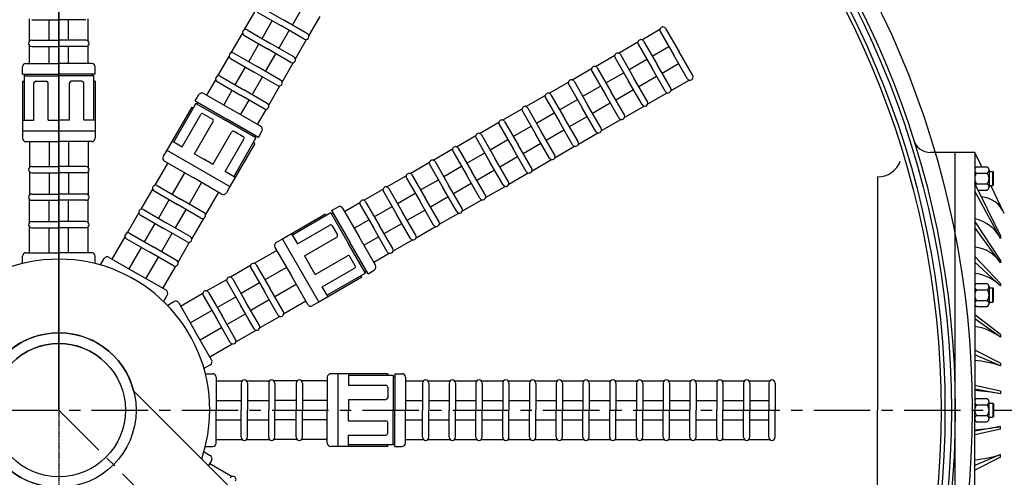
# Model space of a CAD drawing. Units: millimetres. Extents: x 391 to 12734, y -464 to 5513.
# Drawn here: x 3330 to 3885, y 1360 to 1618 of the extents above; entities that cross this region are included whole.
import ezdxf

# ---------------------------------------------------------------- set-up
doc = ezdxf.new("R2010")
doc.units = ezdxf.units.MM
doc.linetypes.add('CENTER', pattern=[2, 1.25, -0.25, 0.25, -0.25])
doc.layers.add('7', color=7, linetype='Continuous')
doc.layers.add('EJES', color=3, linetype='CENTER')

msp = doc.modelspace()

# ---------------------------------------------------------------- linework, layer by layer
at = {"ltscale": 25.4}
msp.add_circle((3352.48495, 1398.228), 37.5, dxfattribs=at)
at = {"layer": '7', "color": 7}
for p, q in [((3352.48495, 1398.228), (3352.48495, 1875.35744)), ((3465.93974, 1625.23745), (3479.14662, 1617.61245)), ((3483.90976, 1614.86245), (3489.68751, 1624.8698)), ((3335.98495, 1605.85959), (3335.98495, 1618.4656)), ((3368.98495, 1605.85959), (3368.98495, 1618.4656)), ((3457.06683, 1612.36912), (3463.36983, 1623.28624)), ((3464.18974, 1622.20636), (3477.39662, 1614.58136)), ((3493.17342, 1608.90756), (3499.47642, 1619.82469)), ((3337.23495, 1617.94034), (3352.48495, 1617.94034)), ((3346.98495, 1606.38484), (3346.98495, 1617.94034)), ((3367.73495, 1617.94034), (3352.48495, 1617.94034)), ((3357.98495, 1606.38484), (3357.98495, 1617.94034)), ((3466.85573, 1607.324), (3472.63348, 1617.33136)), ((3490.60351, 1606.95636), (3477.39662, 1614.58136)), ((3492.35351, 1609.98745), (3479.14662, 1617.61245)), ((3680.51139, 1606.66671), (3690.74976, 1612.57784)), ((3693.95097, 1612.98268), (3701.57597, 1599.77579)), ((3449.53908, 1599.33067), (3455.84208, 1610.2478)), ((3456.66199, 1609.16791), (3469.86887, 1601.54291)), ((3458.41199, 1612.199), (3471.61887, 1604.574)), ((3476.38201, 1601.824), (3482.15976, 1611.83136)), ((3690.91988, 1611.23268), (3698.54488, 1598.02579)), ((3335.98495, 1593.32358), (3335.98495, 1603.4101)), ((3337.23495, 1606.38484), (3352.48495, 1606.38484)), ((3337.23495, 1602.88484), (3352.48495, 1602.88484)), ((3346.98495, 1593.32358), (3346.98495, 1602.88484)), ((3367.73495, 1606.38484), (3352.48495, 1606.38484)), ((3367.73495, 1602.88484), (3352.48495, 1602.88484)), ((3357.98495, 1593.32358), (3357.98495, 1602.88484)), ((3368.98495, 1593.32358), (3368.98495, 1603.4101)), ((3459.32798, 1594.28556), (3465.10573, 1604.29291)), ((3483.07576, 1593.91791), (3469.86887, 1601.54291)), ((3484.82576, 1596.949), (3471.61887, 1604.574)), ((3485.64567, 1595.86912), (3491.94867, 1606.78624)), ((3667.47252, 1599.13871), (3678.39007, 1605.44197)), ((3678.56019, 1604.09681), (3686.18519, 1590.88992)), ((3681.59128, 1605.84681), (3689.21628, 1592.63992)), ((3686.46628, 1597.40306), (3695.79488, 1602.78893)), ((3442.01133, 1586.29223), (3448.31433, 1597.20935)), ((3449.13424, 1596.12947), (3462.34112, 1588.50447)), ((3450.88424, 1599.16056), (3464.09112, 1591.53556)), ((3468.85426, 1588.78556), (3474.63201, 1598.79291)), ((3654.43407, 1591.61096), (3665.3512, 1597.91397)), ((3665.52131, 1596.56881), (3673.14631, 1583.36192)), ((3668.5524, 1598.31881), (3676.1774, 1585.11192)), ((3706.16988, 1584.8189), (3698.54488, 1598.02579)), ((3709.20097, 1586.5689), (3701.57597, 1599.77579)), ((3331.98495, 1587.32358), (3331.98495, 1591.32358)), ((3333.98495, 1593.32358), (3352.48495, 1593.32358)), ((3370.98495, 1593.32358), (3352.48495, 1593.32358)), ((3372.98495, 1587.32358), (3372.98495, 1591.32358)), ((3451.80023, 1581.24711), (3457.57798, 1591.25447)), ((3477.29801, 1583.91056), (3464.09112, 1591.53556)), ((3478.11792, 1582.83067), (3484.42092, 1593.7478)), ((3641.39562, 1584.08321), (3652.31275, 1590.38622)), ((3655.51395, 1590.79106), (3663.13895, 1577.58417)), ((3673.4274, 1589.87506), (3683.43519, 1595.65306)), ((3693.81019, 1577.68303), (3686.18519, 1590.88992)), ((3696.84128, 1579.43303), (3689.21628, 1592.63992)), ((3691.96628, 1587.87678), (3701.29488, 1593.26265)), ((3331.98495, 1587.32358), (3352.48495, 1587.32358)), ((3332.98495, 1586.32358), (3333.98495, 1587.32358)), ((3332.98495, 1586.32358), (3352.48495, 1586.32358)), ((3332.98495, 1586.32358), (3332.98495, 1561.32358)), ((3372.98495, 1587.32358), (3352.48495, 1587.32358)), ((3371.98495, 1586.32358), (3352.48495, 1586.32358)), ((3371.98495, 1586.32358), (3370.98495, 1587.32358)), ((3371.98495, 1586.32358), (3371.98495, 1561.32358)), ((3443.35649, 1586.12211), (3456.56337, 1578.49711)), ((3461.32651, 1575.74711), (3467.10426, 1585.75447)), ((3475.54801, 1580.87947), (3462.34112, 1588.50447)), ((3652.48287, 1589.04106), (3660.10787, 1575.83417)), ((3660.38895, 1582.34731), (3670.39631, 1588.12506)), ((3683.8024, 1571.90503), (3676.1774, 1585.11192)), ((3678.9274, 1580.34878), (3688.93519, 1586.12678)), ((3331.98495, 1583.32358), (3332.98495, 1583.32358)), ((3331.98495, 1583.32358), (3331.98495, 1555.32358)), ((3338.48495, 1561.32358), (3338.48495, 1582.32358)), ((3339.48495, 1583.32358), (3345.48495, 1583.32358)), ((3346.48495, 1561.32358), (3346.48495, 1582.32358)), ((3358.48495, 1561.32358), (3358.48495, 1582.32358)), ((3365.48495, 1583.32358), (3359.48495, 1583.32358)), ((3366.48495, 1561.32358), (3366.48495, 1582.32358)), ((3372.98495, 1583.32358), (3371.98495, 1583.32358)), ((3372.98495, 1583.32358), (3372.98495, 1555.32358)), ((3435.74333, 1575.43573), (3440.78658, 1584.17091)), ((3441.60649, 1583.09102), (3454.81337, 1575.46602)), ((3470.59017, 1569.79223), (3476.89317, 1580.70935)), ((3628.35675, 1576.55521), (3639.2743, 1582.85847)), ((3639.44442, 1581.51331), (3647.06942, 1568.30642)), ((3642.47551, 1583.26331), (3650.10051, 1570.05642)), ((3647.35051, 1574.81956), (3657.35787, 1580.59731)), ((3680.77131, 1570.15503), (3673.14631, 1583.36192)), ((3697.01139, 1578.08787), (3707.24976, 1583.999)), ((3429.27922, 1572.23958), (3431.27922, 1575.70368)), ((3434.01127, 1576.43573), (3450.03274, 1567.18573)), ((3445.2696, 1569.93573), (3450.05023, 1578.21602)), ((3468.02026, 1567.84102), (3454.81337, 1575.46602)), ((3469.77026, 1570.87211), (3456.56337, 1578.49711)), ((3615.3183, 1569.02746), (3626.23543, 1575.33047)), ((3626.40554, 1573.98531), (3634.03054, 1560.77842)), ((3629.43663, 1575.73531), (3637.06163, 1562.52842)), ((3667.73287, 1562.62728), (3660.10787, 1575.83417)), ((3670.76395, 1564.37728), (3663.13895, 1577.58417)), ((3665.88895, 1572.82103), (3675.89631, 1578.59878)), ((3683.97252, 1570.55987), (3694.89007, 1576.86313)), ((3427.27922, 1568.77547), (3413.27922, 1544.52676)), ((3429.64525, 1570.87355), (3417.14525, 1549.22292)), ((3427.27922, 1568.77547), (3428.14525, 1568.27547)), ((3429.27922, 1572.23958), (3447.03274, 1561.98958)), ((3429.64525, 1570.87355), (3431.01127, 1571.23958)), ((3429.64525, 1570.87355), (3446.53274, 1561.12355)), ((3454.79588, 1564.43573), (3459.57651, 1572.71602)), ((3616.39819, 1568.20756), (3624.02319, 1555.00067)), ((3634.31163, 1567.29156), (3644.31942, 1573.06956)), ((3654.69442, 1555.09953), (3647.06942, 1568.30642)), ((3657.72551, 1556.84953), (3650.10051, 1570.05642)), ((3652.85051, 1565.29328), (3662.85787, 1571.07103)), ((3670.93407, 1563.03212), (3681.8512, 1569.33513)), ((3421.90839, 1546.47292), (3432.40839, 1564.65945)), ((3433.77441, 1565.02547), (3438.97057, 1562.02547)), ((3466.05421, 1557.93573), (3450.03274, 1567.18573)), ((3464.32216, 1558.93573), (3469.36542, 1567.67091)), ((3602.27986, 1561.49971), (3613.19698, 1567.80272)), ((3613.3671, 1566.45756), (3620.9921, 1553.25067)), ((3621.27319, 1559.76381), (3631.28054, 1565.54156)), ((3639.81163, 1557.76528), (3649.81942, 1563.54328)), ((3331.98495, 1561.32358), (3338.48495, 1561.32358)), ((3346.48495, 1561.32358), (3352.48495, 1561.32358)), ((3358.48495, 1561.32358), (3352.48495, 1561.32358)), ((3372.98495, 1561.32358), (3366.48495, 1561.32358)), ((3428.83659, 1542.47292), (3439.33659, 1560.65945)), ((3463.42024, 1551.37355), (3446.53274, 1561.12355)), ((3464.78627, 1551.73958), (3447.03274, 1561.98958)), ((3589.24141, 1553.97196), (3600.15853, 1560.27497)), ((3600.32865, 1558.92981), (3607.95365, 1545.72292)), ((3603.35974, 1560.67981), (3610.98474, 1547.47292)), ((3608.23474, 1552.23606), (3618.2421, 1558.01381)), ((3641.65554, 1547.57153), (3634.03054, 1560.77842)), ((3644.68663, 1549.32153), (3637.06163, 1562.52842)), ((3657.89562, 1555.50437), (3668.81275, 1561.80738)), ((3331.98495, 1555.32358), (3331.98495, 1551.32358)), ((3331.98495, 1555.32358), (3372.98495, 1555.32358)), ((3372.98495, 1555.32358), (3372.98495, 1551.32358)), ((3439.2289, 1536.47292), (3449.7289, 1554.65945)), ((3456.29107, 1552.02547), (3451.09492, 1555.02547)), ((3463.42024, 1551.37355), (3463.05421, 1552.73958)), ((3464.78627, 1551.73958), (3466.78627, 1555.20368)), ((3576.20296, 1546.44421), (3587.12009, 1552.74722)), ((3590.32129, 1553.15206), (3597.94629, 1539.94517)), ((3628.6171, 1540.04378), (3620.9921, 1553.25067)), ((3631.64819, 1541.79378), (3624.02319, 1555.00067)), ((3626.77319, 1550.23753), (3636.78054, 1556.01528)), ((3644.85675, 1547.97637), (3655.7743, 1554.27963)), ((3333.98495, 1549.32358), (3352.48495, 1549.32358)), ((3335.98495, 1549.32358), (3335.98495, 1534.79833)), ((3346.98495, 1549.32358), (3346.98495, 1535.32358)), ((3370.98495, 1549.32358), (3352.48495, 1549.32358)), ((3357.98495, 1549.32358), (3357.98495, 1535.32358)), ((3368.98495, 1549.32358), (3368.98495, 1534.79833)), ((3416.27922, 1549.72292), (3421.90839, 1546.47292)), ((3446.1571, 1532.47292), (3456.6571, 1550.65945)), ((3462.78627, 1548.27547), (3448.78627, 1524.02676)), ((3463.42024, 1551.37355), (3450.92024, 1529.72292)), ((3462.78627, 1548.27547), (3461.92024, 1548.77547)), ((3587.29021, 1551.40206), (3594.91521, 1538.19517)), ((3595.19629, 1544.70831), (3605.20365, 1550.48606)), ((3618.60974, 1534.26603), (3610.98474, 1547.47292)), ((3613.73474, 1542.70978), (3623.7421, 1548.48753)), ((3631.8183, 1540.44862), (3642.73543, 1546.75163)), ((3413.27922, 1544.52676), (3411.27922, 1541.06266)), ((3413.27922, 1544.52676), (3448.78627, 1524.02676)), ((3428.83659, 1542.47292), (3434.03274, 1539.47292)), ((3563.16452, 1538.91646), (3574.08164, 1545.21947)), ((3574.25176, 1543.87431), (3581.87676, 1530.66742)), ((3577.28285, 1545.62431), (3584.90785, 1532.41742)), ((3582.15785, 1537.18056), (3592.16521, 1542.95831)), ((3600.69629, 1535.18203), (3610.70365, 1540.95978)), ((3615.57865, 1532.51603), (3607.95365, 1545.72292)), ((3867.98261, 1543.228), (3843.07933, 1543.228)), ((3856.98261, 1253.228), (3856.98261, 1543.228)), ((3871.92216, 1535.07272), (3867.98261, 1543.228)), ((3867.98261, 1543.228), (3867.98261, 1398.228)), ((3337.23495, 1535.32358), (3352.48495, 1535.32358)), ((3367.73495, 1535.32358), (3352.48495, 1535.32358)), ((3413.74333, 1537.33061), (3406.4807, 1524.75137)), ((3412.01127, 1538.33061), (3428.03274, 1529.08061)), ((3439.2289, 1536.47292), (3434.03274, 1539.47292)), ((3550.12607, 1531.38871), (3561.0432, 1537.69172)), ((3561.21331, 1536.34656), (3568.83831, 1523.13967)), ((3564.2444, 1538.09656), (3571.8694, 1524.88967)), ((3569.1194, 1529.65281), (3579.12676, 1535.43056)), ((3602.54021, 1524.98828), (3594.91521, 1538.19517)), ((3605.57129, 1526.73828), (3597.94629, 1539.94517)), ((3618.77986, 1532.92087), (3629.69698, 1539.22388)), ((3868.97963, 1535.07272), (3874.98559, 1535.07272)), ((3335.98495, 1532.34884), (3335.98495, 1519.29833)), ((3337.23495, 1531.82358), (3352.48495, 1531.82358)), ((3346.98495, 1531.82358), (3346.98495, 1519.82358)), ((3367.73495, 1531.82358), (3352.48495, 1531.82358)), ((3357.98495, 1531.82358), (3357.98495, 1519.82358)), ((3368.98495, 1532.34884), (3368.98495, 1519.29833)), ((3423.2696, 1531.83061), (3416.2696, 1519.70626)), ((3451.78627, 1529.22292), (3446.1571, 1532.47292)), ((3537.08763, 1523.86096), (3548.00475, 1530.16397)), ((3551.20596, 1530.56881), (3558.83096, 1517.36192)), ((3589.50176, 1517.46053), (3581.87676, 1530.66742)), ((3592.53285, 1519.21053), (3584.90785, 1532.41742)), ((3587.65785, 1527.65428), (3597.66521, 1533.43203)), ((3605.74141, 1525.39312), (3616.65853, 1531.69613)), ((3813.30396, 1529.47124), (3813.30396, 1398.228)), ((3868.97963, 1531.5638), (3874.98559, 1531.5638)), ((3875.98261, 1533.48774), (3875.98261, 1523.6577)), ((3875.98261, 1532.57272), (3878.14813, 1532.57272)), ((3878.14813, 1532.57272), (3878.58514, 1532.14317)), ((3878.14813, 1524.57272), (3878.14813, 1532.57272)), ((3878.58514, 1525.00227), (3878.58514, 1532.14317)), ((3407.82586, 1524.58126), (3421.03274, 1516.95626)), ((3432.79588, 1526.33061), (3425.79588, 1514.20626)), ((3444.05421, 1519.83061), (3428.03274, 1529.08061)), ((3448.78627, 1524.02676), (3446.78627, 1520.56266)), ((3548.17487, 1528.81881), (3555.79987, 1515.61192)), ((3556.08096, 1522.12506), (3566.08831, 1527.90281)), ((3579.4944, 1511.68278), (3571.8694, 1524.88967)), ((3574.6194, 1520.12653), (3584.62676, 1525.90428)), ((3592.70296, 1517.86537), (3603.62009, 1524.16838)), ((3882.45736, 1496.49612), (3867.98261, 1525.78651)), ((3868.97963, 1525.58164), (3874.98559, 1525.58164)), ((3875.98261, 1524.57272), (3878.14813, 1524.57272)), ((3884.5829, 1508.86366), (3876.99437, 1524.57272)), ((3878.14813, 1524.57272), (3878.58514, 1525.00227)), ((3337.23495, 1519.82358), (3352.48495, 1519.82358)), ((3367.73495, 1519.82358), (3352.48495, 1519.82358)), ((3405.25595, 1522.63005), (3398.7307, 1511.32798)), ((3406.07586, 1521.55017), (3419.28274, 1513.92517)), ((3442.32216, 1520.83061), (3435.05954, 1508.25137)), ((3524.04918, 1516.33321), (3534.96631, 1522.63622)), ((3535.13642, 1521.29106), (3542.76142, 1508.08417)), ((3538.16751, 1523.04106), (3545.79251, 1509.83417)), ((3543.04251, 1514.59731), (3553.04987, 1520.37506)), ((3561.58096, 1512.59878), (3571.58831, 1518.37653)), ((3576.46331, 1509.93278), (3568.83831, 1523.13967)), ((3882.45736, 1494.79533), (3867.98261, 1521.44615)), ((3869.81789, 1522.07272), (3874.98559, 1522.07272)), ((3335.98495, 1503.79833), (3335.98495, 1516.84884)), ((3337.23495, 1516.32358), (3352.48495, 1516.32358)), ((3346.98495, 1504.32358), (3346.98495, 1516.32358)), ((3367.73495, 1516.32358), (3352.48495, 1516.32358)), ((3357.98495, 1504.32358), (3357.98495, 1516.32358)), ((3368.98495, 1503.79833), (3368.98495, 1516.84884)), ((3414.5196, 1516.67517), (3408.5196, 1506.28286)), ((3432.48963, 1506.30017), (3419.28274, 1513.92517)), ((3434.23963, 1509.33126), (3421.03274, 1516.95626)), ((3513.19268, 1510.06521), (3521.92786, 1515.10847)), ((3522.09798, 1513.76331), (3529.72298, 1500.55642)), ((3525.12907, 1515.51331), (3532.75407, 1502.30642)), ((3530.00407, 1507.06956), (3540.01142, 1512.84731)), ((3563.42487, 1502.40503), (3555.79987, 1515.61192)), ((3566.45596, 1504.15503), (3558.83096, 1517.36192)), ((3579.66452, 1510.33762), (3590.58164, 1516.64063)), ((3390.9807, 1497.90458), (3397.50595, 1509.20666)), ((3398.32586, 1508.12677), (3411.53274, 1500.50177)), ((3400.07586, 1511.15786), (3413.28274, 1503.53286)), ((3424.04588, 1511.17517), (3418.04588, 1500.78286)), ((3502.53243, 1508.52931), (3478.28372, 1494.52931)), ((3505.63051, 1509.16328), (3483.97987, 1496.66328)), ((3502.53243, 1508.52931), (3503.03243, 1507.66328)), ((3505.63051, 1509.16328), (3506.99653, 1508.79726)), ((3505.63051, 1509.16328), (3515.38051, 1492.27579)), ((3505.99653, 1510.52931), (3509.46063, 1512.52931)), ((3505.99653, 1510.52931), (3516.24653, 1492.77579)), ((3512.19268, 1511.79726), (3521.44268, 1495.77579)), ((3550.38642, 1494.87728), (3542.76142, 1508.08417)), ((3553.41751, 1496.62728), (3545.79251, 1509.83417)), ((3548.54251, 1505.07103), (3558.54987, 1510.84878)), ((3566.62607, 1502.80987), (3577.5432, 1509.11288)), ((3337.23495, 1504.32358), (3352.48495, 1504.32358)), ((3367.73495, 1504.32358), (3352.48495, 1504.32358)), ((3400.7696, 1492.85947), (3406.7696, 1503.25177)), ((3426.48963, 1495.90786), (3413.28274, 1503.53286)), ((3433.83479, 1506.13005), (3427.30954, 1494.82798)), ((3486.72987, 1491.90015), (3504.9164, 1502.40015)), ((3506.28243, 1502.03412), (3509.28243, 1496.83797)), ((3518.69268, 1500.53893), (3526.97298, 1505.31956)), ((3540.37907, 1489.09953), (3532.75407, 1502.30642)), ((3535.50407, 1497.54328), (3545.51142, 1503.32103)), ((3882.45736, 1482.6122), (3867.98261, 1504.51873)), ((3335.98495, 1486.82358), (3335.98495, 1501.34884)), ((3337.23495, 1500.82358), (3352.48495, 1500.82358)), ((3346.98495, 1486.82358), (3346.98495, 1500.82358)), ((3367.73495, 1500.82358), (3352.48495, 1500.82358)), ((3357.98495, 1486.82358), (3357.98495, 1500.82358)), ((3368.98495, 1486.82358), (3368.98495, 1501.34884)), ((3392.32586, 1497.73447), (3405.53274, 1490.10947)), ((3410.29588, 1487.35947), (3416.29588, 1497.75177)), ((3424.73963, 1492.87677), (3411.53274, 1500.50177)), ((3483.47987, 1497.52931), (3486.72987, 1491.90015)), ((3537.34798, 1487.34953), (3529.72298, 1500.55642)), ((3553.58763, 1495.28212), (3564.50475, 1501.58513)), ((3882.45736, 1481.19218), (3867.98261, 1500.991)), ((3882.45736, 1496.49612), (3882.45736, 1494.79533)), ((3382.49333, 1483.20402), (3389.75595, 1495.78326)), ((3390.57586, 1494.70338), (3403.78274, 1487.07838)), ((3419.55954, 1481.40458), (3426.08479, 1492.70666)), ((3478.28372, 1494.52931), (3474.81962, 1492.52931)), ((3478.28372, 1494.52931), (3498.78372, 1459.02227)), ((3490.72987, 1484.97194), (3508.9164, 1495.47194)), ((3525.13051, 1475.38829), (3515.38051, 1492.27579)), ((3526.49653, 1475.02227), (3516.24653, 1492.77579)), ((3530.69268, 1479.75432), (3521.44268, 1495.77579)), ((3524.19268, 1491.01265), (3532.47298, 1495.79328)), ((3540.54918, 1487.75437), (3551.46631, 1494.05738)), ((3333.98495, 1486.82358), (3352.48495, 1486.82358)), ((3370.98495, 1486.82358), (3352.48495, 1486.82358)), ((3392.0196, 1477.70402), (3399.0196, 1489.82838)), ((3416.98963, 1479.45338), (3403.78274, 1487.07838)), ((3418.73963, 1482.48447), (3405.53274, 1490.10947)), ((3475.08757, 1488.06521), (3462.50833, 1480.80258)), ((3474.08757, 1489.79726), (3483.33757, 1473.77579)), ((3496.72987, 1474.57964), (3514.9164, 1485.07964)), ((3529.69268, 1481.48637), (3538.42786, 1486.52963)), ((3331.98495, 1480.82358), (3331.98495, 1484.82358)), ((3372.98495, 1480.82358), (3372.98495, 1484.82358)), ((3376.02922, 1480.00787), (3378.02922, 1483.47197)), ((3380.76127, 1484.20402), (3396.78274, 1474.95402)), ((3401.54588, 1472.20402), (3408.54588, 1484.32838)), ((3460.38701, 1479.57784), (3449.08493, 1473.05258)), ((3463.58821, 1479.98268), (3471.21321, 1466.77579)), ((3490.72987, 1484.97194), (3493.72987, 1479.77579)), ((3496.72987, 1474.57964), (3493.72987, 1479.77579)), ((3519.28243, 1479.51746), (3516.28243, 1484.71361)), ((3882.45736, 1469.45808), (3867.98261, 1484.64962)), ((3882.45736, 1468.14106), (3867.98261, 1481.42536)), ((3882.45736, 1482.6122), (3882.45736, 1481.19218)), ((3412.80421, 1465.70402), (3396.78274, 1474.95402)), ((3411.07216, 1466.70402), (3418.33479, 1479.28326)), ((3460.55712, 1478.23268), (3468.18212, 1465.02579)), ((3480.58757, 1478.53893), (3468.46321, 1471.53893)), ((3500.72987, 1467.65143), (3518.9164, 1478.15143)), ((3525.13051, 1475.38829), (3503.47987, 1462.88829)), ((3525.13051, 1475.38829), (3525.49653, 1476.75432)), ((3526.49653, 1475.02227), (3529.96063, 1477.02227)), ((3435.66154, 1465.30258), (3446.96361, 1471.82784)), ((3447.13373, 1470.48268), (3454.75873, 1457.27579)), ((3450.16482, 1472.23268), (3457.78982, 1459.02579)), ((3465.43212, 1469.78893), (3455.03982, 1463.78893)), ((3486.08757, 1469.01265), (3473.96321, 1462.01265)), ((3492.58757, 1457.75432), (3483.33757, 1473.77579)), ((3523.03243, 1473.02227), (3498.78372, 1459.02227)), ((3523.03243, 1473.02227), (3522.53243, 1473.88829)), ((3868.97963, 1469.49574), (3874.98559, 1469.49574)), ((3882.45736, 1469.45808), (3882.45736, 1468.14106)), ((3411.53627, 1459.50787), (3413.53627, 1462.97197)), ((3420.96098, 1456.81521), (3433.54022, 1464.07784)), ((3436.74142, 1464.48268), (3444.36642, 1451.27579)), ((3475.80712, 1451.8189), (3468.18212, 1465.02579)), ((3478.83821, 1453.5689), (3471.21321, 1466.77579)), ((3503.97987, 1462.02227), (3500.72987, 1467.65143)), ((3868.97963, 1465.98682), (3874.98559, 1465.98682)), ((3875.98261, 1467.91076), (3875.98261, 1458.08072)), ((3875.98261, 1466.99574), (3878.14813, 1466.99574)), ((3878.14813, 1466.99574), (3878.58514, 1466.56619)), ((3878.14813, 1458.99574), (3878.14813, 1466.99574)), ((3878.58514, 1459.42529), (3878.58514, 1466.56619)), ((3413.76483, 1457.27931), (3417.22893, 1459.27931)), ((3419.96098, 1458.54726), (3429.21098, 1442.52579)), ((3433.71033, 1462.73268), (3441.33533, 1449.52579)), ((3441.61642, 1456.03893), (3452.00873, 1462.03893)), ((3465.41482, 1445.8189), (3457.78982, 1459.02579)), ((3470.93212, 1460.26265), (3460.53982, 1454.26265)), ((3491.58757, 1459.48637), (3479.00833, 1452.22374)), ((3498.78372, 1459.02227), (3495.31962, 1457.02227)), ((3868.97963, 1460.00466), (3874.98559, 1460.00466)), ((3875.98261, 1458.99574), (3878.14813, 1458.99574)), ((3878.14813, 1458.99574), (3878.58514, 1459.42529)), ((3426.46098, 1447.28893), (3438.58533, 1454.28893)), ((3447.11642, 1446.51265), (3457.50873, 1452.51265)), ((3462.38373, 1444.0689), (3454.75873, 1457.27579)), ((3882.45736, 1440.79996), (3867.98261, 1451.84393)), ((3868.97963, 1456.49574), (3874.98559, 1456.49574)), ((3448.96033, 1436.3189), (3441.33533, 1449.52579)), ((3451.99142, 1438.0689), (3444.36642, 1451.27579)), ((3476.88701, 1450.999), (3465.58493, 1444.47374)), ((3882.45736, 1439.28054), (3867.98261, 1449.66737)), ((3438.46098, 1426.50432), (3429.21098, 1442.52579)), ((3431.96098, 1437.76265), (3444.08533, 1444.76265)), ((3452.16154, 1436.72374), (3463.46361, 1443.249)), ((3882.45736, 1440.79996), (3882.45736, 1439.28054)), ((3437.46098, 1428.23637), (3450.04022, 1435.499)), ((3882.45736, 1424.60047), (3867.98261, 1431.94275)), ((3882.45736, 1423.21433), (3867.98261, 1429.31773)), ((3882.45736, 1424.60047), (3882.45736, 1423.21433)), ((3434.26483, 1421.77227), (3437.72893, 1423.77227)), ((3435.08054, 1418.728), (3439.08054, 1418.728)), ((3509.58054, 1418.728), (3505.58054, 1418.728)), ((3509.58054, 1418.728), (3509.58054, 1377.728)), ((3537.58054, 1418.728), (3509.58054, 1418.728)), ((3515.58054, 1418.728), (3515.58054, 1412.228)), ((3537.58054, 1418.728), (3537.58054, 1417.728)), ((3541.58054, 1418.728), (3541.58054, 1398.228)), ((3541.58054, 1418.728), (3545.58054, 1418.728)), ((3441.08054, 1416.728), (3441.08054, 1398.228)), ((3441.08054, 1414.728), (3455.60579, 1414.728)), ((3455.08054, 1413.478), (3455.08054, 1398.228)), ((3458.05528, 1414.728), (3471.10579, 1414.728)), ((3458.58054, 1413.478), (3458.58054, 1398.228)), ((3470.58054, 1413.478), (3470.58054, 1398.228)), ((3486.60579, 1414.728), (3473.55528, 1414.728)), ((3474.08054, 1413.478), (3474.08054, 1398.228)), ((3486.08054, 1413.478), (3486.08054, 1398.228)), ((3503.58054, 1414.728), (3489.05528, 1414.728)), ((3489.58054, 1413.478), (3489.58054, 1398.228)), ((3503.58054, 1416.728), (3503.58054, 1398.228)), ((3540.58054, 1417.728), (3515.58054, 1417.728)), ((3540.58054, 1417.728), (3541.58054, 1416.728)), ((3540.58054, 1417.728), (3540.58054, 1398.228)), ((3547.58054, 1416.728), (3547.58054, 1398.228)), ((3547.58054, 1414.728), (3557.66705, 1414.728)), ((3557.1418, 1413.478), (3557.1418, 1398.228)), ((3560.11654, 1414.728), (3572.72255, 1414.728)), ((3560.6418, 1413.478), (3560.6418, 1398.228)), ((3572.1973, 1413.478), (3572.1973, 1398.228)), ((3575.17204, 1414.728), (3587.77805, 1414.728)), ((3575.6973, 1413.478), (3575.6973, 1398.228)), ((3587.2528, 1413.478), (3587.2528, 1398.228)), ((3590.22754, 1414.728), (3602.83355, 1414.728)), ((3590.7528, 1413.478), (3590.7528, 1398.228)), ((3602.3083, 1413.478), (3602.3083, 1398.228)), ((3605.28304, 1414.728), (3617.88905, 1414.728)), ((3605.8083, 1413.478), (3605.8083, 1398.228)), ((3617.3638, 1413.478), (3617.3638, 1398.228)), ((3620.33854, 1414.728), (3632.94455, 1414.728)), ((3620.8638, 1413.478), (3620.8638, 1398.228)), ((3632.4193, 1413.478), (3632.4193, 1398.228)), ((3635.39404, 1414.728), (3648.00005, 1414.728)), ((3635.9193, 1413.478), (3635.9193, 1398.228)), ((3647.4748, 1413.478), (3647.4748, 1398.228)), ((3650.44954, 1414.728), (3663.05555, 1414.728)), ((3650.9748, 1413.478), (3650.9748, 1398.228)), ((3662.5303, 1413.478), (3662.5303, 1398.228)), ((3665.50504, 1414.728), (3678.11105, 1414.728)), ((3666.0303, 1413.478), (3666.0303, 1398.228)), ((3677.5858, 1413.478), (3677.5858, 1398.228)), ((3680.56054, 1414.728), (3693.16705, 1414.728)), ((3681.0858, 1413.478), (3681.0858, 1398.228)), ((3692.6418, 1413.478), (3692.6418, 1398.228)), ((3695.61654, 1414.728), (3708.22255, 1414.728)), ((3696.1418, 1413.478), (3696.1418, 1398.228)), ((3707.6973, 1413.478), (3707.6973, 1398.228)), ((3710.67204, 1414.728), (3723.27805, 1414.728)), ((3711.1973, 1413.478), (3711.1973, 1398.228)), ((3722.7528, 1413.478), (3722.7528, 1398.228)), ((3725.72754, 1414.728), (3738.33405, 1414.728)), ((3726.2528, 1413.478), (3726.2528, 1398.228)), ((3737.8088, 1413.478), (3737.8088, 1398.228)), ((3740.78354, 1414.728), (3752.60579, 1414.728)), ((3741.3088, 1413.478), (3741.3088, 1398.228)), ((3752.08054, 1413.478), (3752.08054, 1398.228)), ((3755.58054, 1413.478), (3755.58054, 1398.228)), ((3394.58991, 1409.15605), (3687.41044, 1116.33552)), ((3515.58054, 1412.228), (3536.58054, 1412.228)), ((3537.58054, 1411.228), (3537.58054, 1405.228)), ((3882.45736, 1408.98469), (3867.98261, 1412.09258)), ((3882.45736, 1407.39263), (3867.98261, 1410.08714)), ((3882.45736, 1408.98469), (3882.45736, 1407.39263)), ((3441.08054, 1403.728), (3455.08054, 1403.728)), ((3458.58054, 1403.728), (3470.58054, 1403.728)), ((3486.08054, 1403.728), (3474.08054, 1403.728)), ((3503.58054, 1403.728), (3489.58054, 1403.728)), ((3515.58054, 1404.228), (3515.58054, 1398.228)), ((3515.58054, 1404.228), (3536.58054, 1404.228)), ((3547.58054, 1403.728), (3557.1418, 1403.728)), ((3560.6418, 1403.728), (3572.1973, 1403.728)), ((3575.6973, 1403.728), (3587.2528, 1403.728)), ((3590.7528, 1403.728), (3602.3083, 1403.728)), ((3605.8083, 1403.728), (3617.3638, 1403.728)), ((3620.8638, 1403.728), (3632.4193, 1403.728)), ((3635.9193, 1403.728), (3647.4748, 1403.728)), ((3650.9748, 1403.728), (3662.5303, 1403.728)), ((3666.0303, 1403.728), (3677.5858, 1403.728)), ((3681.0858, 1403.728), (3692.6418, 1403.728)), ((3696.1418, 1403.728), (3707.6973, 1403.728)), ((3711.1973, 1403.728), (3722.7528, 1403.728)), ((3726.2528, 1403.728), (3737.8088, 1403.728)), ((3741.3088, 1403.728), (3752.08054, 1403.728)), ((3868.97963, 1404.728), (3874.98559, 1404.728)), ((3875.98261, 1393.31298), (3875.98261, 1403.14301)), ((3875.98261, 1402.228), (3878.14813, 1402.228)), ((3878.14813, 1402.228), (3878.14813, 1394.228)), ((3878.14813, 1402.228), (3878.58514, 1401.79845)), ((3441.08054, 1379.728), (3441.08054, 1398.228)), ((3455.08054, 1382.978), (3455.08054, 1398.228)), ((3458.58054, 1382.978), (3458.58054, 1398.228)), ((3470.58054, 1382.978), (3470.58054, 1398.228)), ((3474.08054, 1382.978), (3474.08054, 1398.228)), ((3486.08054, 1382.978), (3486.08054, 1398.228)), ((3489.58054, 1382.978), (3489.58054, 1398.228)), ((3503.58054, 1379.728), (3503.58054, 1398.228)), ((3515.58054, 1392.228), (3515.58054, 1398.228)), ((3540.58054, 1378.728), (3540.58054, 1398.228)), ((3541.58054, 1377.728), (3541.58054, 1398.228)), ((3547.58054, 1379.728), (3547.58054, 1398.228)), ((3557.1418, 1382.978), (3557.1418, 1398.228)), ((3560.6418, 1382.978), (3560.6418, 1398.228)), ((3572.1973, 1382.978), (3572.1973, 1398.228)), ((3575.6973, 1382.978), (3575.6973, 1398.228)), ((3587.2528, 1382.978), (3587.2528, 1398.228)), ((3590.7528, 1382.978), (3590.7528, 1398.228)), ((3602.3083, 1382.978), (3602.3083, 1398.228)), ((3605.8083, 1382.978), (3605.8083, 1398.228)), ((3617.3638, 1382.978), (3617.3638, 1398.228)), ((3620.8638, 1382.978), (3620.8638, 1398.228)), ((3632.4193, 1382.978), (3632.4193, 1398.228)), ((3635.9193, 1382.978), (3635.9193, 1398.228)), ((3647.4748, 1382.978), (3647.4748, 1398.228)), ((3650.9748, 1382.978), (3650.9748, 1398.228)), ((3662.5303, 1382.978), (3662.5303, 1398.228)), ((3666.0303, 1382.978), (3666.0303, 1398.228)), ((3677.5858, 1382.978), (3677.5858, 1398.228)), ((3681.0858, 1382.978), (3681.0858, 1398.228)), ((3692.6418, 1382.978), (3692.6418, 1398.228)), ((3696.1418, 1382.978), (3696.1418, 1398.228)), ((3707.6973, 1382.978), (3707.6973, 1398.228)), ((3711.1973, 1382.978), (3711.1973, 1398.228)), ((3722.7528, 1382.978), (3722.7528, 1398.228)), ((3726.2528, 1382.978), (3726.2528, 1398.228)), ((3737.8088, 1382.978), (3737.8088, 1398.228)), ((3741.3088, 1382.978), (3741.3088, 1398.228)), ((3752.08054, 1382.978), (3752.08054, 1398.228)), ((3755.58054, 1382.978), (3755.58054, 1398.228)), ((3813.30396, 1266.98476), (3813.30396, 1398.228)), ((3867.98261, 1253.228), (3867.98261, 1398.228)), ((3868.97963, 1401.21908), (3874.98559, 1401.21908)), ((3878.58514, 1401.79845), (3878.58514, 1394.65755)), ((3441.08054, 1392.728), (3455.08054, 1392.728)), ((3458.58054, 1392.728), (3470.58054, 1392.728)), ((3486.08054, 1392.728), (3474.08054, 1392.728)), ((3503.58054, 1392.728), (3489.58054, 1392.728)), ((3515.58054, 1392.228), (3536.58054, 1392.228)), ((3537.58054, 1385.228), (3537.58054, 1391.228)), ((3547.58054, 1392.728), (3557.1418, 1392.728)), ((3560.6418, 1392.728), (3572.1973, 1392.728)), ((3575.6973, 1392.728), (3587.2528, 1392.728)), ((3590.7528, 1392.728), (3602.3083, 1392.728)), ((3605.8083, 1392.728), (3617.3638, 1392.728)), ((3620.8638, 1392.728), (3632.4193, 1392.728)), ((3635.9193, 1392.728), (3647.4748, 1392.728)), ((3650.9748, 1392.728), (3662.5303, 1392.728)), ((3666.0303, 1392.728), (3677.5858, 1392.728)), ((3681.0858, 1392.728), (3692.6418, 1392.728)), ((3696.1418, 1392.728), (3707.6973, 1392.728)), ((3711.1973, 1392.728), (3722.7528, 1392.728)), ((3726.2528, 1392.728), (3737.8088, 1392.728)), ((3741.3088, 1392.728), (3752.08054, 1392.728)), ((3868.97963, 1395.23692), (3874.98559, 1395.23692)), ((3868.97963, 1391.728), (3874.98559, 1391.728)), ((3875.98261, 1394.228), (3878.14813, 1394.228)), ((3878.14813, 1394.228), (3878.58514, 1394.65755)), ((3882.45736, 1389.06336), (3867.98261, 1386.36885)), ((3882.45736, 1387.4713), (3867.98261, 1384.36342)), ((3882.45736, 1387.4713), (3882.45736, 1389.06336)), ((3441.08054, 1381.728), (3455.60579, 1381.728)), ((3441.08054, 1381.728), (3455.60579, 1381.728)), ((3458.05528, 1381.728), (3471.10579, 1381.728)), ((3458.05528, 1381.728), (3471.10579, 1381.728)), ((3486.60579, 1381.728), (3473.55528, 1381.728)), ((3486.60579, 1381.728), (3473.55528, 1381.728)), ((3503.58054, 1381.728), (3489.05528, 1381.728)), ((3503.58054, 1381.728), (3489.05528, 1381.728)), ((3515.58054, 1377.728), (3515.58054, 1384.228)), ((3515.58054, 1384.228), (3536.58054, 1384.228)), ((3515.58054, 1377.728), (3515.58054, 1384.228)), ((3515.58054, 1384.228), (3536.58054, 1384.228)), ((3547.58054, 1381.728), (3557.66705, 1381.728)), ((3547.58054, 1381.728), (3557.66705, 1381.728)), ((3560.11654, 1381.728), (3572.72255, 1381.728)), ((3575.17204, 1381.728), (3587.77805, 1381.728)), ((3590.22754, 1381.728), (3602.83355, 1381.728)), ((3605.28304, 1381.728), (3617.88905, 1381.728)), ((3620.33854, 1381.728), (3632.94455, 1381.728)), ((3635.39404, 1381.728), (3648.00005, 1381.728)), ((3650.44954, 1381.728), (3663.05555, 1381.728)), ((3665.50504, 1381.728), (3678.11105, 1381.728)), ((3680.56054, 1381.728), (3693.16705, 1381.728)), ((3695.61654, 1381.728), (3708.22255, 1381.728)), ((3710.67204, 1381.728), (3723.27805, 1381.728)), ((3725.72754, 1381.728), (3738.33405, 1381.728)), ((3740.78354, 1381.728), (3752.60579, 1381.728)), ((3434.26483, 1374.68373), (3437.72893, 1372.68373)), ((3434.26483, 1374.68373), (3437.72893, 1372.68373)), ((3435.08054, 1377.728), (3439.08054, 1377.728)), ((3435.08054, 1377.728), (3439.08054, 1377.728)), ((3509.58054, 1377.728), (3505.58054, 1377.728)), ((3509.58054, 1377.728), (3505.58054, 1377.728)), ((3537.58054, 1377.728), (3509.58054, 1377.728)), ((3537.58054, 1377.728), (3509.58054, 1377.728)), ((3540.58054, 1378.728), (3515.58054, 1378.728)), ((3540.58054, 1378.728), (3515.58054, 1378.728)), ((3537.58054, 1377.728), (3537.58054, 1378.728)), ((3537.58054, 1377.728), (3537.58054, 1378.728)), ((3540.58054, 1378.728), (3541.58054, 1379.728)), ((3540.58054, 1378.728), (3541.58054, 1379.728)), ((3541.58054, 1377.728), (3545.58054, 1377.728)), ((3541.58054, 1377.728), (3545.58054, 1377.728)), ((3438.46098, 1369.95168), (3436.75285, 1366.99311)), ((3882.45736, 1373.24166), (3867.98261, 1367.13827)), ((3882.45736, 1371.85553), (3867.98261, 1364.51325)), ((3882.45736, 1371.85553), (3882.45736, 1373.24166)), ((3437.46098, 1368.21963), (3450.04022, 1360.957))]:
    msp.add_line(p, q, dxfattribs=at)
for radius in [513.94422, 504.49766, 502.29766, 498.69766, 496.49766]:
    msp.add_circle((3352.48495, 1398.228), radius, dxfattribs=at)
at = {"layer": '7', "ltscale": 25.4}
msp.add_circle((3352.48495, 1398.228), 43.5, dxfattribs=at)
at = {"layer": '7', "color": 7}
for centre, radius, start, end in [((3692.43542, 1612.10768), 1.75, 30, 210), ((3457.53699, 1610.68346), 1.75, 60, 240), ((3491.47851, 1608.4719), 1.75, 240, 60), ((3337.23495, 1604.63484), 1.75, 90, 270), ((3367.73495, 1604.63484), 1.75, 270, 90), ((3680.07573, 1604.97181), 1.75, 30, 210), ((3450.00924, 1597.64501), 1.75, 60, 240), ((3483.95076, 1595.43346), 1.75, 240, 60), ((3667.03686, 1597.44381), 1.75, 30, 210), ((3333.98495, 1591.32358), 2, 90, 180), ((3370.98495, 1591.32358), 2, 0, 90), ((3653.99841, 1589.91606), 1.75, 30, 210), ((3442.48149, 1584.60657), 1.75, 60, 240), ((3707.68542, 1585.6939), 1.75, 210, 30), ((3339.48495, 1582.32358), 1, 90, 180), ((3345.48495, 1582.32358), 1, 0, 90), ((3359.48495, 1582.32358), 1, 90, 180), ((3365.48495, 1582.32358), 1, 0, 90), ((3476.42301, 1582.39501), 1.75, 240, 60), ((3640.95996, 1582.38831), 1.75, 30, 210), ((3695.32573, 1578.55803), 1.75, 210, 30), ((3433.01127, 1574.70368), 2, 60, 150), ((3627.92109, 1574.86031), 1.75, 30, 210), ((3468.89526, 1569.35657), 1.75, 240, 60), ((3614.88264, 1567.33256), 1.75, 30, 210), ((3682.28686, 1571.03003), 1.75, 210, 30), ((3433.27441, 1564.15945), 1, 60, 150), ((3669.24841, 1563.50228), 1.75, 210, 30), ((3438.47057, 1561.15945), 1, 330, 60), ((3465.05421, 1556.20368), 2, 330, 60), ((3601.8442, 1559.80481), 1.75, 30, 210), ((3450.59492, 1554.15945), 1, 60, 150), ((3455.79107, 1551.15945), 1, 330, 60), ((3588.80575, 1552.27706), 1.75, 30, 210), ((3656.20996, 1555.97453), 1.75, 210, 30), ((3333.98495, 1551.32358), 2, 180, 270), ((3370.98495, 1551.32358), 2, 270, 0), ((3575.7673, 1544.74931), 1.75, 30, 210), ((3643.17109, 1548.44653), 1.75, 210, 30), ((3843.07933, 1553.228), 10, 197.5335818, 270), ((3413.01127, 1540.06266), 2, 150, 240), ((3630.13264, 1540.91878), 1.75, 210, 30), ((3337.23495, 1533.57358), 1.75, 90, 270), ((3367.73495, 1533.57358), 1.75, 270, 90), ((3562.72886, 1537.22156), 1.75, 30, 210), ((3813.39174, 1542.85932), 13.38837, 269.6243689, 340.4223615), ((3870.01038, 1533.31826), 2.03484, 120.4343083, 239.5656917), ((3873.95484, 1533.31826), 2.03484, 300.4343083, 59.5656917), ((3549.69041, 1529.69381), 1.75, 30, 210), ((3617.0942, 1533.39103), 1.75, 210, 30), ((3872.96778, 1528.57272), 4.98517, 143.1303424, 216.8696576), ((3870.99744, 1528.57272), 4.98517, 323.1303424, 36.8696576), ((3406.95086, 1523.06571), 1.75, 60, 240), ((3536.65197, 1522.16606), 1.75, 30, 210), ((3604.05575, 1525.86328), 1.75, 210, 30), ((3870.01038, 1523.82718), 2.03484, 120.4343083, 144.1241376), ((3873.95484, 1523.82718), 2.03484, 300.4343083, 59.5656917), ((3337.23495, 1518.07358), 1.75, 90, 270), ((3367.73495, 1518.07358), 1.75, 270, 90), ((3445.05421, 1521.56266), 2, 240, 330), ((3591.0173, 1518.33553), 1.75, 210, 30), ((3510.46063, 1510.79726), 2, 30, 120), ((3523.61352, 1514.63831), 1.75, 30, 210), ((3870.68185, 1503.228), 15, 22.068259, 85.9692939), ((3399.20086, 1509.64232), 1.75, 60, 240), ((3433.36463, 1507.81571), 1.75, 240, 60), ((3577.97886, 1510.80778), 1.75, 210, 30), ((3337.23495, 1502.57358), 1.75, 90, 270), ((3367.73495, 1502.57358), 1.75, 270, 90), ((3505.4164, 1501.53412), 1, 30, 120), ((3564.94041, 1503.28003), 1.75, 210, 30), ((3863.76249, 1485.34918), 20.94582, 26.8065675, 78.3766107), ((3391.45086, 1496.21892), 1.75, 60, 240), ((3508.4164, 1496.33797), 1, 300, 30), ((3551.90197, 1495.75228), 1.75, 210, 30), ((3425.61463, 1494.39232), 1.75, 240, 60), ((3475.81962, 1490.79726), 2, 120, 210), ((3333.98495, 1484.82358), 2, 90, 180), ((3370.98495, 1484.82358), 2, 0, 90), ((3515.4164, 1484.21361), 1, 30, 120), ((3538.86352, 1488.22453), 1.75, 210, 30), ((3866.04485, 1470.36531), 19.66193, 33.4117057, 84.3440835), ((3352.48495, 1398.228), 84.96073, 0, 180), ((3379.76127, 1482.47197), 2, 60, 150), ((3417.86463, 1480.96892), 1.75, 240, 60), ((3462.07267, 1479.10768), 1.75, 30, 210), ((3518.4164, 1479.01746), 1, 300, 30), ((3528.96063, 1478.75432), 2, 300, 30), ((3864.9266, 1450.59621), 24.8022, 45.0230176, 82.9222935), ((3448.64927, 1471.35768), 1.75, 30, 210), ((3870.01038, 1467.74128), 2.03484, 120.4343083, 239.5656917), ((3873.95484, 1467.74128), 2.03484, 300.4343083, 59.5656917), ((3411.80421, 1463.97197), 2, 330, 60), ((3435.22588, 1463.60768), 1.75, 30, 210), ((3872.96778, 1462.99574), 4.98517, 143.1303424, 216.8696576), ((3870.99744, 1462.99574), 4.98517, 323.1303424, 36.8696576), ((3418.22893, 1457.54726), 2, 30, 120), ((3494.31962, 1458.75432), 2, 210, 300), ((3870.01038, 1458.2502), 2.03484, 120.4343083, 239.5656917), ((3873.95484, 1458.2502), 2.03484, 300.4343083, 59.5656917), ((3477.32267, 1452.6939), 1.75, 210, 30), ((3352.48495, 1398.228), 43.5, 14.549686, 255.450314), ((3463.89927, 1444.9439), 1.75, 210, 30), ((3862.66, 1412.41796), 33.36965, 53.6102846, 80.8218588), ((3352.48495, 1398.228), 37.5, 45, 225), ((3450.47588, 1437.1939), 1.75, 210, 30), ((3436.72893, 1425.50432), 2, 300, 30), ((3863.23427, 1364.54331), 61.73991, 71.8590353, 85.5890951), ((3439.08054, 1416.728), 2, 0, 90), ((3505.58054, 1416.728), 2, 90, 180), ((3545.58054, 1416.728), 2, 0, 90), ((3456.83054, 1413.478), 1.75, 0, 180), ((3472.33054, 1413.478), 1.75, 0, 180), ((3487.83054, 1413.478), 1.75, 0, 180), ((3558.8918, 1413.478), 1.75, 0, 180), ((3573.9473, 1413.478), 1.75, 0, 180), ((3589.0028, 1413.478), 1.75, 0, 180), ((3604.0583, 1413.478), 1.75, 0, 180), ((3619.1138, 1413.478), 1.75, 0, 180), ((3634.1693, 1413.478), 1.75, 0, 180), ((3649.2248, 1413.478), 1.75, 0, 180), ((3664.2803, 1413.478), 1.75, 0, 180), ((3679.3358, 1413.478), 1.75, 0, 180), ((3694.3918, 1413.478), 1.75, 0, 180), ((3709.4473, 1413.478), 1.75, 0, 180), ((3724.5028, 1413.478), 1.75, 0, 180), ((3739.5588, 1413.478), 1.75, 0, 180), ((3753.83054, 1413.478), 1.75, 0, 180), ((3536.58054, 1411.228), 1, 0, 90), ((3859.44423, 1285.71088), 123.83882, 79.2903988, 86.0464611), ((3536.58054, 1405.228), 1, 270, 0), ((3870.01038, 1402.97354), 2.03484, 120.4343083, 239.5656917), ((3873.95484, 1402.97354), 2.03484, 300.4343083, 59.5656917), ((3352.48495, 1398.228), 84.96073, 180, 288.8080106), ((3352.48495, 1398.228), 84.96073, 341.1919894, 0), ((3872.96778, 1398.228), 4.98517, 143.1303424, 216.8696576), ((3870.99744, 1398.228), 4.98517, 323.1303424, 36.8696576), ((3536.58054, 1391.228), 1, 0, 90), ((3870.01038, 1393.48246), 2.03484, 120.4343083, 239.5656917), ((3873.95484, 1393.48246), 2.03484, 300.4343083, 59.5656917), ((3859.44423, 1510.74512), 123.83882, 273.9535389, 280.7096012), ((3456.83054, 1382.978), 1.75, 180, 0), ((3456.83054, 1382.978), 1.75, 180, 0), ((3472.33054, 1382.978), 1.75, 180, 0), ((3472.33054, 1382.978), 1.75, 180, 0), ((3487.83054, 1382.978), 1.75, 180, 0), ((3487.83054, 1382.978), 1.75, 180, 0), ((3536.58054, 1385.228), 1, 270, 0), ((3536.58054, 1385.228), 1, 270, 0), ((3558.8918, 1382.978), 1.75, 180, 0), ((3558.8918, 1382.978), 1.75, 180, 0), ((3573.9473, 1382.978), 1.75, 180, 0), ((3589.0028, 1382.978), 1.75, 180, 0), ((3604.0583, 1382.978), 1.75, 180, 0), ((3619.1138, 1382.978), 1.75, 180, 0), ((3634.1693, 1382.978), 1.75, 180, 0), ((3649.2248, 1382.978), 1.75, 180, 0), ((3664.2803, 1382.978), 1.75, 180, 0), ((3679.3358, 1382.978), 1.75, 180, 0), ((3694.3918, 1382.978), 1.75, 180, 0), ((3709.4473, 1382.978), 1.75, 180, 0), ((3724.5028, 1382.978), 1.75, 180, 0), ((3739.5588, 1382.978), 1.75, 180, 0), ((3753.83054, 1382.978), 1.75, 180, 0), ((3439.08054, 1379.728), 2, 270, 0), ((3439.08054, 1379.728), 2, 270, 0), ((3505.58054, 1379.728), 2, 180, 270), ((3505.58054, 1379.728), 2, 180, 270), ((3545.58054, 1379.728), 2, 270, 0), ((3545.58054, 1379.728), 2, 270, 0), ((3436.72893, 1370.95168), 2, 330, 60), ((3863.23427, 1431.91269), 61.73991, 274.4109049, 288.1409647), ((3450.47588, 1359.26209), 1.75, 330, 150)]:
    msp.add_arc(centre, radius, start, end, dxfattribs=at)
at = {"layer": 'EJES'}
msp.add_line((3352.48495, 1988.15137), (3352.48495, 815.63699), dxfattribs=at)
at = {"layer": 'EJES', "ltscale": 25.4}
for p, q in [((2761.34457, 1398.228), (4179.72202, 1398.228)), ((3352.48495, 1398.228), (3787.6659, 963.04705))]:
    msp.add_line(p, q, dxfattribs=at)

doc.saveas('drawing.dxf')
